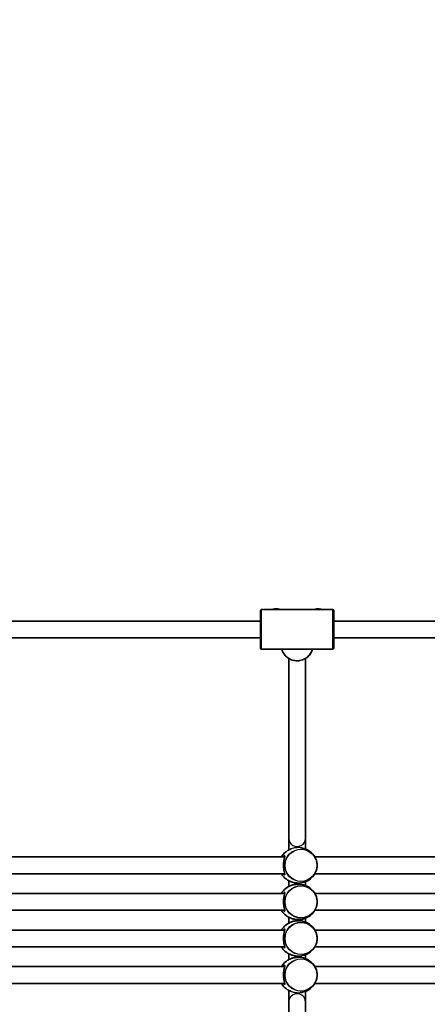
# Model space of a CAD drawing. Units: millimetres. Extents: x -12914 to 13211, y -7121 to 7331.
# Drawn here: x -301 to 89, y 24 to 967 of the extents above; entities that cross this region are included whole.
import ezdxf

# ---------------------------------------------------------------- set-up
doc = ezdxf.new("R2010")
doc.units = ezdxf.units.MM
doc.layers.add('Widoczne (ISO)', color=7, linetype='Continuous', lineweight=35)
doc.layers.add('Widoczne wąskie (ISO)', color=7, linetype='Continuous', lineweight=25)

msp = doc.modelspace()

# ---------------------------------------------------------------- linework, layer by layer
at = {"layer": 'Widoczne (ISO)'}
for p, q in [((-70.41, 398.14), (-70.41, 395.3)), ((-70.41, 394.27), (-70.41, 397.53)), ((-70.41, 397.53), (-70.41, 393.67)), ((-1.41, 402.35), (-69.41, 402.35)), ((-70.41, 391.35), (-329.31, 391.35)), ((-70.41, 395.3), (-70.41, 394.27)), ((-70.41, 394.27), (-70.41, 394.27)), ((-70.41, 393.67), (-70.41, 392.63)), ((-70.41, 392.63), (-70.41, 390.12)), ((324.29, 391.35), (-0.41, 391.35)), ((-329.31, 375.35), (-70.41, 375.35)), ((-0.41, 375.35), (324.29, 375.35)), ((-1.41, 364.35), (-69.41, 364.35)), ((-43.42, 183.18), (-43.41, 355.54)), ((-27.42, 183.18), (-27.41, 355.54)), ((-47.26, 165.5), (-412.79, 165.5)), ((347.18, 165.5), (-18.42, 165.5)), ((-412.79, 149.5), (-47.26, 149.5)), ((-43.42, 137.16), (-43.42, 142.84)), ((-27.42, 138.18), (-27.42, 141.82)), ((-18.42, 149.5), (347.18, 149.5)), ((-47.26, 130.5), (-412.79, 130.5)), ((347.18, 130.5), (-18.42, 130.5)), ((-412.79, 114.5), (-47.26, 114.5)), ((-18.42, 114.5), (347.18, 114.5)), ((-43.42, 102.16), (-43.42, 107.84)), ((-27.42, 103.18), (-27.42, 106.82)), ((-47.26, 95.5), (-412.79, 95.5)), ((347.18, 95.5), (-18.42, 95.5)), ((-412.79, 79.5), (-47.26, 79.5)), ((-18.42, 79.5), (347.18, 79.5)), ((-43.42, 67.16), (-43.42, 72.84)), ((-27.42, 68.18), (-27.42, 71.82)), ((-47.26, 60.5), (-412.79, 60.5)), ((347.18, 60.5), (-18.42, 60.5)), ((-412.79, 44.5), (-47.26, 44.5)), ((-18.42, 44.5), (347.18, 44.5)), ((-43.41, -145.54), (-43.42, 26.82)), ((-27.41, -145.54), (-27.42, 26.82))]:
    msp.add_line(p, q, dxfattribs=at)
msp.add_arc((-5688.03, 105), 7225.52, 35.715083, 324.284917, dxfattribs=at)
for centre in [(-55.41, 402.19), (-15.41, 402.19)]:
    msp.add_ellipse(centre, major_axis=(3.5, 0), ratio=0.258819, start_param=0.182533, end_param=2.959032, dxfattribs=at)
for points, knots in [([(-70.41, 398.14), (-70.41, 399.25), (-70.41, 400.11), (-70.41, 400.89), (-70.41, 401.07), (-70.41, 401.25), (-70.41, 401.29), (-70.41, 401.33), (-70.41, 401.34), (-70.41, 401.35), (-70.41, 401.35), (-70.41, 401.35), (-70.41, 401.35), (-70.41, 401.36), (-70.41, 401.36), (-70.41, 401.36), (-70.41, 401.37), (-70.41, 401.37), (-70.41, 401.37), (-70.41, 401.38), (-70.41, 401.39), (-70.41, 401.44), (-70.4, 401.49), (-70.37, 401.63), (-70.34, 401.73), (-70.25, 401.91), (-70.18, 401.99), (-70.03, 402.14), (-69.94, 402.21), (-69.75, 402.3), (-69.64, 402.33), (-69.5, 402.35), (-69.45, 402.35), (-69.41, 402.35)], [0, 0, 0, 0, 0.583729, 0.583729, 0.847695, 0.847695, 0.974701, 0.974701, 1.03494, 1.03494, 1.063446, 1.063446, 1.084827, 1.084827, 1.086637, 1.086637, 1.08755, 1.08755, 1.088467, 1.088467, 1.090295, 1.090295, 1.104824, 1.104824, 1.133934, 1.133934, 1.165873, 1.165873, 1.197734, 1.197734, 1.229598, 1.229598, 1.242754, 1.242754, 1.242754, 1.242754]), ([(-1.41, 402.35), (-1.3, 402.35), (-1.19, 402.33), (-0.99, 402.27), (-0.89, 402.22), (-0.72, 402.09), (-0.65, 402.01), (-0.53, 401.83), (-0.48, 401.74), (-0.43, 401.58), (-0.42, 401.53), (-0.41, 401.45), (-0.41, 401.43), (-0.41, 401.39), (-0.41, 401.39), (-0.41, 401.38), (-0.41, 401.38), (-0.41, 401.37), (-0.41, 401.37), (-0.41, 401.36), (-0.41, 401.36), (-0.41, 401.36), (-0.41, 401.36), (-0.41, 401.36), (-0.41, 401.36), (-0.41, 401.35), (-0.41, 401.35), (-0.41, 401.35), (-0.41, 401.35), (-0.41, 401.35), (-0.41, 401.34), (-0.41, 401.3), (-0.41, 401.25), (-0.41, 400.91), (-0.41, 400.4), (-0.41, 398.86), (-0.41, 397.76), (-0.41, 395.13), (-0.41, 393.57), (-0.41, 390.21), (-0.41, 388.35), (-0.41, 384.59), (-0.41, 382.63), (-0.41, 378.84), (-0.41, 376.97), (-0.41, 373.56), (-0.41, 371.97), (-0.41, 369.27), (-0.41, 368.12), (-0.41, 366.41), (-0.41, 365.82), (-0.41, 365.47), (-0.41, 365.43), (-0.41, 365.38), (-0.41, 365.37), (-0.41, 365.36), (-0.41, 365.36), (-0.41, 365.35), (-0.41, 365.36), (-0.41, 365.35), (-0.41, 365.35), (-0.41, 365.34), (-0.41, 365.34), (-0.41, 365.34), (-0.41, 365.34), (-0.41, 365.33), (-0.41, 365.33), (-0.41, 365.32), (-0.41, 365.32), (-0.41, 365.31), (-0.41, 365.3), (-0.41, 365.27), (-0.41, 365.25), (-0.42, 365.16), (-0.44, 365.1), (-0.49, 364.94), (-0.54, 364.84), (-0.67, 364.67), (-0.75, 364.6), (-0.92, 364.47), (-1.02, 364.43), (-1.21, 364.37), (-1.31, 364.35), (-1.41, 364.35)], [0, 0, 0, 0, 0.03243, 0.03243, 0.064273, 0.064273, 0.096137, 0.096137, 0.128001, 0.128001, 0.143778, 0.143778, 0.151701, 0.151701, 0.153756, 0.153756, 0.154582, 0.154582, 0.155393, 0.155393, 0.156204, 0.156204, 0.157821, 0.157821, 0.159947, 0.159947, 0.166318, 0.166318, 0.185422, 0.185422, 0.24274, 0.24274, 0.414871, 0.414871, 0.936173, 0.936173, 1.511561, 1.511561, 2.085047, 2.085047, 2.658596, 2.658596, 3.232143, 3.232143, 3.805689, 3.805689, 4.379236, 4.379236, 4.952783, 4.952783, 5.526333, 5.526333, 5.663615, 5.663615, 5.728773, 5.728773, 5.759604, 5.759604, 5.782728, 5.782728, 5.784513, 5.784513, 5.785214, 5.785214, 5.786026, 5.786026, 5.786836, 5.786836, 5.788454, 5.788454, 5.790576, 5.790576, 5.796941, 5.796941, 5.816104, 5.816104, 5.848121, 5.848121, 5.879978, 5.879978, 5.911842, 5.911842, 5.94101, 5.94101, 5.94101, 5.94101]), ([(-69.41, 364.35), (-69.52, 364.35), (-69.63, 364.37), (-69.83, 364.44), (-69.93, 364.49), (-70.09, 364.62), (-70.17, 364.7), (-70.29, 364.87), (-70.34, 364.97), (-70.38, 365.12), (-70.39, 365.17), (-70.4, 365.25), (-70.41, 365.28), (-70.41, 365.31), (-70.41, 365.32), (-70.41, 365.33), (-70.41, 365.33), (-70.41, 365.33), (-70.41, 365.34), (-70.41, 365.34), (-70.41, 365.34), (-70.41, 365.34), (-70.41, 365.35), (-70.41, 365.35), (-70.41, 365.35), (-70.41, 365.35), (-70.41, 365.35), (-70.41, 365.35), (-70.41, 365.35), (-70.41, 365.36), (-70.41, 365.36), (-70.41, 365.4), (-70.41, 365.46), (-70.41, 365.79), (-70.41, 366.3), (-70.41, 367.84), (-70.41, 368.95), (-70.41, 371.58), (-70.41, 373.13), (-70.41, 374.99), (-70.41, 375.17), (-70.41, 375.35)], [0, 0, 0, 0, 0.03243, 0.03243, 0.064273, 0.064273, 0.096137, 0.096137, 0.128001, 0.128001, 0.143778, 0.143778, 0.151701, 0.151701, 0.153756, 0.153756, 0.154582, 0.154582, 0.155393, 0.155393, 0.156204, 0.156204, 0.157821, 0.157821, 0.159947, 0.159947, 0.166318, 0.166318, 0.185422, 0.185422, 0.24274, 0.24274, 0.414871, 0.414871, 0.936173, 0.936173, 1.511561, 1.511561, 2.085047, 2.085047, 2.145456, 2.145456, 2.145456, 2.145456]), ([(-49.97, 364.35), (-49.61, 362.9), (-49.01, 361.51), (-47.37, 358.92), (-46.31, 357.73), (-43.87, 355.73), (-42.48, 354.92), (-39.51, 353.77), (-37.93, 353.42), (-34.73, 353.23), (-33.12, 353.39), (-30.02, 354.18), (-28.53, 354.82), (-25.85, 356.52), (-24.65, 357.58), (-22.66, 360.01), (-21.87, 361.38), (-21.13, 363.33), (-20.97, 363.84), (-20.84, 364.35)], [1.811562, 1.811562, 1.811562, 1.811562, 2.119148, 2.119148, 2.438548, 2.438548, 2.758844, 2.758844, 3.079859, 3.079859, 3.401198, 3.401198, 3.72239, 3.72239, 4.042997, 4.042997, 4.362736, 4.362736, 4.471623, 4.471623, 4.471623, 4.471623]), ([(-43.42, 172.16), (-43.42, 172.39), (-43.42, 172.62), (-43.42, 174.45), (-43.42, 175.99), (-43.42, 178.71), (-43.42, 179.91), (-43.42, 181.92), (-43.42, 182.71), (-43.42, 183.18)], [0.447058, 0.447058, 0.447058, 0.447058, 0.518873, 0.518873, 1.028374, 1.028374, 1.538214, 1.538214, 2.085061, 2.085061, 2.085061, 2.085061]), ([(-27.42, 183.18), (-27.42, 182.73), (-27.42, 182), (-27.42, 180.1), (-27.42, 178.92), (-27.42, 176.26), (-27.42, 174.76), (-27.42, 173.18)], [0, 0, 0, 0, 0.518458, 0.518458, 1.027825, 1.027825, 1.530508, 1.530508, 1.530508, 1.530508]), ([(-44.53, 171.59), (-46.62, 170.27), (-48.35, 168.57), (-49.91, 166.3), (-50.16, 165.91), (-50.39, 165.5)], [3.7036729, 3.7036729, 3.7036729, 3.7036729, 4.1071593, 4.1071593, 4.1912581, 4.1912581, 4.1912581, 4.1912581]), ([(-41.22, 173.16), (-41.53, 173.04), (-41.82, 172.92), (-42.44, 172.64), (-42.77, 172.49), (-43.33, 172.2), (-43.58, 172.07), (-43.98, 171.86), (-44.15, 171.76), (-44.39, 171.63), (-44.48, 171.58), (-44.57, 171.53), (-44.6, 171.52), (-44.6, 171.52)], [-2.0382286, -2.0382286, -2.0382286, -2.0382286, -1.9240199, -1.9240199, -1.7776452, -1.7776452, -1.6366768, -1.6366768, -1.5076718, -1.5076718, -1.3916532, -1.3916532, -1.3261327, -1.3261327, -1.3261327, -1.3261327]), ([(-44.53, 171.59), (-44.44, 171.65), (-44.31, 171.73), (-43.98, 171.91), (-43.78, 172.01), (-43.51, 172.14), (-43.46, 172.16), (-43.42, 172.19)], [-1.1006349, -1.1006349, -1.1006349, -1.1006349, -0.9641485, -0.9641485, -0.8313265, -0.8313265, -0.805639, -0.805639, -0.805639, -0.805639]), ([(-34.4, 140.5), (-31.46, 140.5), (-28.53, 141.2), (-23.59, 143.63), (-21.54, 145.29), (-18.76, 148.72), (-17.83, 150.38), (-16.77, 153.35), (-16.49, 154.62), (-16.25, 156.97), (-16.25, 158.04), (-16.47, 160.17), (-16.68, 161.23), (-17.39, 163.48), (-17.91, 164.66), (-19.43, 167.2), (-20.52, 168.54), (-23.49, 171.23), (-25.51, 172.48), (-29.31, 173.89), (-30.95, 174.26), (-32.63, 174.42)], [6.283185, 6.283185, 6.283185, 6.283185, 6.738621, 6.738621, 7.168176, 7.168176, 7.508393, 7.508393, 7.752509, 7.752509, 7.95602, 7.95602, 8.159577, 8.159577, 8.394479, 8.394479, 8.692166, 8.692166, 9.072136, 9.072136, 9.333126, 9.333126, 9.333126, 9.333126]), ([(-47.17, 166.2), (-47.17, 166.2), (-47.17, 166.2), (-47.16, 166.18), (-47.16, 166.11), (-47.18, 165.91), (-47.2, 165.79), (-47.25, 165.51), (-47.29, 165.32), (-47.4, 164.88), (-47.46, 164.61), (-47.61, 164), (-47.69, 163.66), (-47.85, 162.9), (-47.94, 162.5), (-48.09, 161.65), (-48.15, 161.2), (-48.27, 160.31), (-48.32, 159.85), (-48.38, 158.94), (-48.41, 158.49), (-48.43, 157.58), (-48.42, 157.13), (-48.39, 156.23), (-48.37, 155.78), (-48.29, 154.9), (-48.24, 154.47), (-48.13, 153.61), (-48.06, 153.19), (-47.91, 152.37), (-47.83, 151.97), (-47.66, 151.23), (-47.58, 150.88), (-47.43, 150.26), (-47.36, 149.98), (-47.26, 149.52), (-47.22, 149.33), (-47.17, 149.04), (-47.16, 148.94), (-47.16, 148.83), (-47.17, 148.8), (-47.17, 148.8), (-47.17, 148.8), (-47.17, 148.8)], [-3.898759, -3.898759, -3.898759, -3.898759, -3.883063, -3.883063, -3.771622, -3.771622, -3.681923, -3.681923, -3.571855, -3.571855, -3.444932, -3.444932, -3.307136, -3.307136, -3.166191, -3.166191, -3.0284, -3.0284, -2.896214, -2.896214, -2.768853, -2.768853, -2.643982, -2.643982, -2.518804, -2.518804, -2.390664, -2.390664, -2.257598, -2.257598, -2.119237, -2.119237, -1.97827, -1.97827, -1.841444, -1.841444, -1.717924, -1.717924, -1.616127, -1.616127, -1.541721, -1.541721, -1.541338, -1.541338, -1.541338, -1.541338]), ([(-50.39, 149.5), (-50.18, 149.14), (-49.96, 148.78), (-48.73, 146.96), (-47.47, 145.6), (-45.53, 144.08), (-45.04, 143.73), (-44.53, 143.41)], [5.2335199, 5.2335199, 5.2335199, 5.2335199, 5.3089477, 5.3089477, 5.6232349, 5.6232349, 5.7211051, 5.7211051, 5.7211051, 5.7211051]), ([(-44.6, 143.48), (-44.6, 143.48), (-44.59, 143.48), (-44.57, 143.47), (-44.51, 143.44), (-44.33, 143.34), (-44.22, 143.28), (-43.94, 143.12), (-43.76, 143.03), (-43.34, 142.8), (-43.09, 142.67), (-42.51, 142.39), (-42.18, 142.24), (-41.45, 141.92), (-41.06, 141.77), (-40.21, 141.47), (-39.77, 141.32), (-38.85, 141.07), (-38.39, 140.95), (-37.45, 140.76), (-36.99, 140.69), (-36.17, 140.59), (-35.81, 140.56), (-35.11, 140.51), (-34.75, 140.5), (-34.4, 140.5)], [-4.115633, -4.115633, -4.115633, -4.115633, -4.100333, -4.100333, -3.987851, -3.987851, -3.879066, -3.879066, -3.757236, -3.757236, -3.623813, -3.623813, -3.480219, -3.480219, -3.333844, -3.333844, -3.187469, -3.187469, -3.047603, -3.047603, -2.915594, -2.915594, -2.81824, -2.81824, -2.720885, -2.720885, -2.720885, -2.720885]), ([(-43.42, 142.81), (-43.55, 142.88), (-43.67, 142.93), (-43.95, 143.08), (-44.1, 143.16), (-44.35, 143.3), (-44.46, 143.36), (-44.53, 143.41)], [0.8056423, 0.8056423, 0.8056423, 0.8056423, 0.8779795, 0.8779795, 0.9893104, 0.9893104, 1.1006413, 1.1006413, 1.1006413, 1.1006413]), ([(-44.53, 136.59), (-46.62, 135.27), (-48.35, 133.57), (-49.91, 131.3), (-50.16, 130.91), (-50.39, 130.5)], [3.7036729, 3.7036729, 3.7036729, 3.7036729, 4.1071593, 4.1071593, 4.1912581, 4.1912581, 4.1912581, 4.1912581]), ([(-35.43, 139.47), (-35.53, 139.46), (-35.63, 139.46), (-36.18, 139.41), (-36.62, 139.36), (-37.51, 139.22), (-37.96, 139.14), (-38.84, 138.94), (-39.28, 138.82), (-40.14, 138.56), (-40.56, 138.41), (-41.36, 138.11), (-41.74, 137.95), (-42.44, 137.64), (-42.77, 137.49), (-43.33, 137.2), (-43.58, 137.07), (-43.98, 136.86), (-44.15, 136.76), (-44.39, 136.63), (-44.48, 136.58), (-44.57, 136.53), (-44.6, 136.52), (-44.6, 136.52)], [-2.626403, -2.626403, -2.626403, -2.626403, -2.598729, -2.598729, -2.475103, -2.475103, -2.347116, -2.347116, -2.212506, -2.212506, -2.070395, -2.070395, -1.92402, -1.92402, -1.777645, -1.777645, -1.636677, -1.636677, -1.507672, -1.507672, -1.391653, -1.391653, -1.326133, -1.326133, -1.326133, -1.326133]), ([(-44.53, 136.59), (-44.44, 136.65), (-44.31, 136.73), (-43.98, 136.91), (-43.78, 137.01), (-43.51, 137.14), (-43.46, 137.16), (-43.42, 137.19)], [-1.1006349, -1.1006349, -1.1006349, -1.1006349, -0.9641485, -0.9641485, -0.8313265, -0.8313265, -0.8056406, -0.8056406, -0.8056406, -0.8056406]), ([(-34.4, 105.5), (-31.46, 105.5), (-28.53, 106.2), (-23.59, 108.63), (-21.54, 110.29), (-18.76, 113.72), (-17.83, 115.38), (-16.77, 118.35), (-16.49, 119.62), (-16.25, 121.97), (-16.25, 123.04), (-16.47, 125.17), (-16.68, 126.23), (-17.39, 128.48), (-17.91, 129.66), (-19.43, 132.2), (-20.52, 133.54), (-23.49, 136.23), (-25.51, 137.48), (-29.85, 139.09), (-32.12, 139.5), (-34.4, 139.5)], [6.283185, 6.283185, 6.283185, 6.283185, 6.738621, 6.738621, 7.168176, 7.168176, 7.508393, 7.508393, 7.752509, 7.752509, 7.95602, 7.95602, 8.159577, 8.159577, 8.394479, 8.394479, 8.692166, 8.692166, 9.072136, 9.072136, 9.424778, 9.424778, 9.424778, 9.424778]), ([(-47.17, 131.2), (-47.17, 131.2), (-47.17, 131.2), (-47.16, 131.18), (-47.16, 131.11), (-47.18, 130.91), (-47.2, 130.79), (-47.25, 130.51), (-47.29, 130.32), (-47.4, 129.88), (-47.46, 129.61), (-47.61, 129), (-47.69, 128.66), (-47.85, 127.9), (-47.94, 127.5), (-48.09, 126.65), (-48.15, 126.2), (-48.27, 125.31), (-48.32, 124.85), (-48.38, 123.94), (-48.41, 123.49), (-48.43, 122.58), (-48.42, 122.13), (-48.39, 121.23), (-48.37, 120.78), (-48.29, 119.9), (-48.24, 119.47), (-48.13, 118.61), (-48.06, 118.19), (-47.91, 117.37), (-47.83, 116.97), (-47.66, 116.23), (-47.58, 115.88), (-47.43, 115.26), (-47.36, 114.98), (-47.26, 114.52), (-47.22, 114.33), (-47.17, 114.04), (-47.16, 113.94), (-47.16, 113.83), (-47.17, 113.8), (-47.17, 113.8), (-47.17, 113.8), (-47.17, 113.8)], [-3.898759, -3.898759, -3.898759, -3.898759, -3.883063, -3.883063, -3.771622, -3.771622, -3.681923, -3.681923, -3.571855, -3.571855, -3.444932, -3.444932, -3.307136, -3.307136, -3.166191, -3.166191, -3.0284, -3.0284, -2.896214, -2.896214, -2.768853, -2.768853, -2.643982, -2.643982, -2.518804, -2.518804, -2.390664, -2.390664, -2.257598, -2.257598, -2.119237, -2.119237, -1.97827, -1.97827, -1.841444, -1.841444, -1.717924, -1.717924, -1.616127, -1.616127, -1.541721, -1.541721, -1.541338, -1.541338, -1.541338, -1.541338]), ([(-50.39, 114.5), (-50.18, 114.14), (-49.96, 113.78), (-48.73, 111.96), (-47.47, 110.6), (-45.53, 109.08), (-45.04, 108.73), (-44.53, 108.41)], [5.2335199, 5.2335199, 5.2335199, 5.2335199, 5.3089477, 5.3089477, 5.6232349, 5.6232349, 5.7211051, 5.7211051, 5.7211051, 5.7211051]), ([(-44.6, 108.48), (-44.6, 108.48), (-44.59, 108.48), (-44.57, 108.47), (-44.51, 108.44), (-44.33, 108.34), (-44.22, 108.28), (-43.94, 108.12), (-43.76, 108.03), (-43.34, 107.8), (-43.09, 107.67), (-42.51, 107.39), (-42.18, 107.24), (-41.45, 106.92), (-41.06, 106.77), (-40.21, 106.47), (-39.77, 106.32), (-38.85, 106.07), (-38.39, 105.95), (-37.45, 105.76), (-36.99, 105.69), (-36.17, 105.59), (-35.81, 105.56), (-35.11, 105.51), (-34.75, 105.5), (-34.4, 105.5)], [-4.115633, -4.115633, -4.115633, -4.115633, -4.100333, -4.100333, -3.987851, -3.987851, -3.879066, -3.879066, -3.757236, -3.757236, -3.623813, -3.623813, -3.480219, -3.480219, -3.333844, -3.333844, -3.187469, -3.187469, -3.047603, -3.047603, -2.915594, -2.915594, -2.81824, -2.81824, -2.720885, -2.720885, -2.720885, -2.720885]), ([(-35.43, 104.47), (-35.53, 104.46), (-35.63, 104.46), (-36.18, 104.41), (-36.62, 104.36), (-37.51, 104.22), (-37.96, 104.14), (-38.84, 103.94), (-39.28, 103.82), (-40.14, 103.56), (-40.56, 103.41), (-41.36, 103.11), (-41.74, 102.95), (-42.44, 102.64), (-42.77, 102.49), (-43.33, 102.2), (-43.58, 102.07), (-43.98, 101.86), (-44.15, 101.76), (-44.39, 101.63), (-44.48, 101.58), (-44.57, 101.53), (-44.6, 101.52), (-44.6, 101.52)], [-2.626403, -2.626403, -2.626403, -2.626403, -2.598729, -2.598729, -2.475103, -2.475103, -2.347116, -2.347116, -2.212506, -2.212506, -2.070395, -2.070395, -1.92402, -1.92402, -1.777645, -1.777645, -1.636677, -1.636677, -1.507672, -1.507672, -1.391653, -1.391653, -1.326133, -1.326133, -1.326133, -1.326133]), ([(-43.42, 107.81), (-43.55, 107.88), (-43.67, 107.93), (-43.95, 108.08), (-44.1, 108.16), (-44.35, 108.3), (-44.46, 108.36), (-44.53, 108.41)], [0.8056423, 0.8056423, 0.8056423, 0.8056423, 0.8779795, 0.8779795, 0.9893104, 0.9893104, 1.1006413, 1.1006413, 1.1006413, 1.1006413]), ([(-34.4, 70.5), (-31.46, 70.5), (-28.53, 71.2), (-23.59, 73.63), (-21.54, 75.29), (-18.76, 78.72), (-17.83, 80.38), (-16.77, 83.35), (-16.49, 84.62), (-16.25, 86.97), (-16.25, 88.04), (-16.47, 90.17), (-16.68, 91.23), (-17.39, 93.48), (-17.91, 94.66), (-19.43, 97.2), (-20.52, 98.54), (-23.49, 101.23), (-25.51, 102.48), (-29.85, 104.09), (-32.12, 104.5), (-34.4, 104.5)], [6.283185, 6.283185, 6.283185, 6.283185, 6.738621, 6.738621, 7.168176, 7.168176, 7.508393, 7.508393, 7.752509, 7.752509, 7.95602, 7.95602, 8.159577, 8.159577, 8.394479, 8.394479, 8.692166, 8.692166, 9.072136, 9.072136, 9.424778, 9.424778, 9.424778, 9.424778]), ([(-44.53, 101.59), (-46.62, 100.27), (-48.35, 98.57), (-49.91, 96.3), (-50.16, 95.91), (-50.39, 95.5)], [3.7036729, 3.7036729, 3.7036729, 3.7036729, 4.1071593, 4.1071593, 4.1912581, 4.1912581, 4.1912581, 4.1912581]), ([(-47.17, 96.2), (-47.17, 96.2), (-47.17, 96.2), (-47.16, 96.18), (-47.16, 96.11), (-47.18, 95.91), (-47.2, 95.79), (-47.25, 95.51), (-47.29, 95.32), (-47.4, 94.88), (-47.46, 94.61), (-47.61, 94), (-47.69, 93.66), (-47.85, 92.9), (-47.94, 92.5), (-48.09, 91.65), (-48.15, 91.2), (-48.27, 90.31), (-48.32, 89.85), (-48.38, 88.94), (-48.41, 88.49), (-48.43, 87.58), (-48.42, 87.13), (-48.39, 86.23), (-48.37, 85.78), (-48.29, 84.9), (-48.24, 84.47), (-48.13, 83.61), (-48.06, 83.19), (-47.91, 82.37), (-47.83, 81.97), (-47.66, 81.23), (-47.58, 80.88), (-47.43, 80.26), (-47.36, 79.98), (-47.26, 79.52), (-47.22, 79.33), (-47.17, 79.04), (-47.16, 78.94), (-47.16, 78.83), (-47.17, 78.8), (-47.17, 78.8), (-47.17, 78.8), (-47.17, 78.8)], [-3.898759, -3.898759, -3.898759, -3.898759, -3.883063, -3.883063, -3.771622, -3.771622, -3.681923, -3.681923, -3.571855, -3.571855, -3.444932, -3.444932, -3.307136, -3.307136, -3.166191, -3.166191, -3.0284, -3.0284, -2.896214, -2.896214, -2.768853, -2.768853, -2.643982, -2.643982, -2.518804, -2.518804, -2.390664, -2.390664, -2.257598, -2.257598, -2.119237, -2.119237, -1.97827, -1.97827, -1.841444, -1.841444, -1.717924, -1.717924, -1.616127, -1.616127, -1.541721, -1.541721, -1.541338, -1.541338, -1.541338, -1.541338]), ([(-44.53, 101.59), (-44.44, 101.65), (-44.31, 101.73), (-43.98, 101.91), (-43.78, 102.01), (-43.51, 102.14), (-43.46, 102.16), (-43.42, 102.19)], [-1.1006349, -1.1006349, -1.1006349, -1.1006349, -0.9641485, -0.9641485, -0.8313265, -0.8313265, -0.8056406, -0.8056406, -0.8056406, -0.8056406]), ([(-50.39, 79.5), (-50.18, 79.14), (-49.96, 78.78), (-48.73, 76.96), (-47.47, 75.6), (-45.53, 74.08), (-45.04, 73.73), (-44.53, 73.41)], [5.2335199, 5.2335199, 5.2335199, 5.2335199, 5.3089477, 5.3089477, 5.6232349, 5.6232349, 5.7211051, 5.7211051, 5.7211051, 5.7211051]), ([(-44.53, 66.59), (-46.62, 65.27), (-48.35, 63.57), (-49.91, 61.3), (-50.16, 60.91), (-50.39, 60.5)], [3.7036729, 3.7036729, 3.7036729, 3.7036729, 4.1071593, 4.1071593, 4.1912581, 4.1912581, 4.1912581, 4.1912581]), ([(-44.6, 73.48), (-44.6, 73.48), (-44.59, 73.48), (-44.57, 73.47), (-44.51, 73.44), (-44.33, 73.34), (-44.22, 73.28), (-43.94, 73.12), (-43.76, 73.03), (-43.34, 72.8), (-43.09, 72.67), (-42.51, 72.39), (-42.18, 72.24), (-41.45, 71.92), (-41.06, 71.77), (-40.21, 71.47), (-39.77, 71.32), (-38.85, 71.07), (-38.39, 70.95), (-37.45, 70.76), (-36.99, 70.69), (-36.17, 70.59), (-35.81, 70.56), (-35.11, 70.51), (-34.75, 70.5), (-34.4, 70.5)], [-4.115633, -4.115633, -4.115633, -4.115633, -4.100333, -4.100333, -3.987851, -3.987851, -3.879066, -3.879066, -3.757236, -3.757236, -3.623813, -3.623813, -3.480219, -3.480219, -3.333844, -3.333844, -3.187469, -3.187469, -3.047603, -3.047603, -2.915594, -2.915594, -2.81824, -2.81824, -2.720885, -2.720885, -2.720885, -2.720885]), ([(-35.43, 69.47), (-35.53, 69.46), (-35.63, 69.46), (-36.18, 69.41), (-36.62, 69.36), (-37.51, 69.22), (-37.96, 69.14), (-38.84, 68.94), (-39.28, 68.82), (-40.14, 68.56), (-40.56, 68.41), (-41.36, 68.11), (-41.74, 67.95), (-42.44, 67.64), (-42.77, 67.49), (-43.33, 67.2), (-43.58, 67.07), (-43.98, 66.86), (-44.15, 66.76), (-44.39, 66.63), (-44.48, 66.58), (-44.57, 66.53), (-44.6, 66.52), (-44.6, 66.52)], [-2.626403, -2.626403, -2.626403, -2.626403, -2.598729, -2.598729, -2.475103, -2.475103, -2.347116, -2.347116, -2.212506, -2.212506, -2.070395, -2.070395, -1.92402, -1.92402, -1.777645, -1.777645, -1.636677, -1.636677, -1.507672, -1.507672, -1.391653, -1.391653, -1.326133, -1.326133, -1.326133, -1.326133]), ([(-43.42, 72.81), (-43.55, 72.88), (-43.67, 72.93), (-43.95, 73.08), (-44.1, 73.16), (-44.35, 73.3), (-44.46, 73.36), (-44.53, 73.41)], [0.8056423, 0.8056423, 0.8056423, 0.8056423, 0.8779795, 0.8779795, 0.9893104, 0.9893104, 1.1006413, 1.1006413, 1.1006413, 1.1006413]), ([(-44.53, 66.59), (-44.44, 66.65), (-44.31, 66.73), (-43.98, 66.91), (-43.78, 67.01), (-43.51, 67.14), (-43.46, 67.16), (-43.42, 67.19)], [-1.1006349, -1.1006349, -1.1006349, -1.1006349, -0.9641485, -0.9641485, -0.8313265, -0.8313265, -0.8056406, -0.8056406, -0.8056406, -0.8056406]), ([(-32.63, 35.58), (-30.29, 35.8), (-28.02, 36.45), (-23.59, 38.63), (-21.54, 40.29), (-18.76, 43.72), (-17.83, 45.38), (-16.77, 48.35), (-16.49, 49.62), (-16.25, 51.97), (-16.25, 53.04), (-16.47, 55.17), (-16.68, 56.23), (-17.39, 58.48), (-17.91, 59.66), (-19.43, 62.2), (-20.52, 63.54), (-23.49, 66.23), (-25.51, 67.48), (-29.85, 69.09), (-32.12, 69.5), (-34.4, 69.5)], [6.374838, 6.374838, 6.374838, 6.374838, 6.738621, 6.738621, 7.168176, 7.168176, 7.508393, 7.508393, 7.752509, 7.752509, 7.95602, 7.95602, 8.159577, 8.159577, 8.394479, 8.394479, 8.692166, 8.692166, 9.072136, 9.072136, 9.424778, 9.424778, 9.424778, 9.424778]), ([(-47.17, 61.2), (-47.17, 61.2), (-47.17, 61.2), (-47.16, 61.18), (-47.16, 61.11), (-47.18, 60.91), (-47.2, 60.79), (-47.25, 60.51), (-47.29, 60.32), (-47.4, 59.88), (-47.46, 59.61), (-47.61, 59), (-47.69, 58.66), (-47.85, 57.9), (-47.94, 57.5), (-48.09, 56.65), (-48.15, 56.2), (-48.27, 55.31), (-48.32, 54.85), (-48.38, 53.94), (-48.41, 53.49), (-48.43, 52.58), (-48.42, 52.13), (-48.39, 51.23), (-48.37, 50.78), (-48.29, 49.9), (-48.24, 49.47), (-48.13, 48.61), (-48.06, 48.19), (-47.91, 47.37), (-47.83, 46.97), (-47.66, 46.23), (-47.58, 45.88), (-47.43, 45.26), (-47.36, 44.98), (-47.26, 44.52), (-47.22, 44.33), (-47.17, 44.04), (-47.16, 43.94), (-47.16, 43.83), (-47.17, 43.8), (-47.17, 43.8), (-47.17, 43.8), (-47.17, 43.8)], [-3.898759, -3.898759, -3.898759, -3.898759, -3.883063, -3.883063, -3.771622, -3.771622, -3.681923, -3.681923, -3.571855, -3.571855, -3.444932, -3.444932, -3.307136, -3.307136, -3.166191, -3.166191, -3.0284, -3.0284, -2.896214, -2.896214, -2.768853, -2.768853, -2.643982, -2.643982, -2.518804, -2.518804, -2.390664, -2.390664, -2.257598, -2.257598, -2.119237, -2.119237, -1.97827, -1.97827, -1.841444, -1.841444, -1.717924, -1.717924, -1.616127, -1.616127, -1.541721, -1.541721, -1.541338, -1.541338, -1.541338, -1.541338]), ([(-50.39, 44.5), (-50.18, 44.14), (-49.96, 43.78), (-48.73, 41.96), (-47.47, 40.6), (-45.53, 39.08), (-45.04, 38.73), (-44.53, 38.41)], [5.2335199, 5.2335199, 5.2335199, 5.2335199, 5.3089477, 5.3089477, 5.6232349, 5.6232349, 5.7211051, 5.7211051, 5.7211051, 5.7211051]), ([(-44.6, 38.48), (-44.6, 38.48), (-44.59, 38.48), (-44.57, 38.47), (-44.51, 38.44), (-44.33, 38.34), (-44.22, 38.28), (-43.94, 38.12), (-43.76, 38.03), (-43.34, 37.8), (-43.09, 37.67), (-42.51, 37.39), (-42.18, 37.24), (-41.63, 37), (-41.43, 36.92), (-41.22, 36.84)], [-4.1156326, -4.1156326, -4.1156326, -4.1156326, -4.1003332, -4.1003332, -3.9878513, -3.9878513, -3.8790659, -3.8790659, -3.7572365, -3.7572365, -3.6238129, -3.6238129, -3.4802193, -3.4802193, -3.4035383, -3.4035383, -3.4035383, -3.4035383]), ([(-43.42, 37.81), (-43.55, 37.88), (-43.67, 37.93), (-43.95, 38.08), (-44.1, 38.16), (-44.35, 38.3), (-44.46, 38.36), (-44.53, 38.41)], [0.8056407, 0.8056407, 0.8056407, 0.8056407, 0.8779795, 0.8779795, 0.9893104, 0.9893104, 1.1006413, 1.1006413, 1.1006413, 1.1006413]), ([(-43.42, 26.82), (-43.42, 27.27), (-43.42, 28), (-43.42, 29.9), (-43.42, 31.09), (-43.42, 33.77), (-43.42, 35.29), (-43.42, 37.21), (-43.42, 37.52), (-43.42, 37.84)], [0, 0, 0, 0, 0.519275, 0.519275, 1.028895, 1.028895, 1.538745, 1.538745, 1.638278, 1.638278, 1.638278, 1.638278]), ([(-27.42, 36.82), (-27.42, 35.33), (-27.42, 33.91), (-27.42, 31.29), (-27.42, 30.09), (-27.42, 28.08), (-27.42, 27.29), (-27.42, 26.82)], [0.55488, 0.55488, 0.55488, 0.55488, 1.028345, 1.028345, 1.538165, 1.538165, 2.085014, 2.085014, 2.085014, 2.085014])]:
    msp.add_open_spline(points, degree=3, knots=knots, dxfattribs=at)
at = {"layer": 'Widoczne wąskie (ISO)'}
for centre, major_axis, ratio, start_param, end_param in [((-70.41, 383.35), (0, 18), 0.000013, 2.03135, 6.889702), ((-69.41, 383.35), (0, -19), 0.000013, 6.283145, 9.424737), ((-1.41, 383.35), (0, 19), 0.000013, 3.14171, 6.283303), ((-35.41, 367.82), (15, 0), 0.965926, 3.38355, 6.041332), ((-35.42, 183.18), (-8, 0), 0.965926, 0, 3.141593), ((-35.42, 26.82), (-8, 0), 0.965926, 3.141593, 6.283185)]:
    msp.add_ellipse(centre, major_axis=major_axis, ratio=ratio, start_param=start_param, end_param=end_param, dxfattribs=at)
for centre, major_axis in [((-31.71, 157.5), (0, -15.52)), ((-31.67, 157.5), (0, 15.36)), ((-31.71, 122.5), (0, -15.52)), ((-31.67, 122.5), (0, 15.36)), ((-31.71, 87.5), (0, -15.52)), ((-31.67, 87.5), (0, 15.36)), ((-31.71, 52.5), (0, -15.52)), ((-31.67, 52.5), (0, 15.36))]:
    msp.add_ellipse(centre, major_axis=major_axis, ratio=0.993592, dxfattribs=at)
for points, knots in [([(-70.41, 390.12), (-70.41, 390.08), (-70.41, 390.04), (-70.41, 389.71), (-70.41, 389.36), (-70.41, 388.66), (-70.41, 388.24), (-70.41, 387.35), (-70.41, 386.87), (-70.41, 385.96), (-70.41, 385.44), (-70.41, 384.39), (-70.41, 383.85), (-70.41, 382.86), (-70.41, 382.32), (-70.41, 381.26), (-70.41, 380.75), (-70.41, 379.83), (-70.41, 379.36), (-70.41, 378.46), (-70.41, 378.04), (-70.41, 377.35), (-70.41, 377), (-70.41, 376.4), (-70.41, 376.15), (-70.41, 375.77), (-70.41, 375.61), (-70.41, 375.4), (-70.41, 375.35), (-70.41, 375.35)], [1.609031, 1.609031, 1.609031, 1.609031, 1.629085, 1.629085, 1.777184, 1.777184, 1.925281, 1.925281, 2.073378, 2.073378, 2.221473, 2.221473, 2.369568, 2.369568, 2.517663, 2.517663, 2.665758, 2.665758, 2.813855, 2.813855, 2.961952, 2.961952, 3.110051, 3.110051, 3.25815, 3.25815, 3.406251, 3.406251, 3.554352, 3.554352, 3.554352, 3.554352]), ([(-44.53, 171.59), (-44.67, 171.5), (-44.72, 171.46), (-44.65, 171.48), (-44.5, 171.57), (-43.75, 171.98), (-42.84, 172.49), (-41.5, 173.05), (-41.34, 173.12), (-41.18, 173.18)], [1.1006349, 1.1006349, 1.1006349, 1.1006349, 1.296893, 1.296893, 1.5233702, 1.5233702, 1.985741, 1.985741, 2.0435944, 2.0435944, 2.0435944, 2.0435944]), ([(-32.63, 174.42), (-33.05, 174.46), (-33.45, 174.48), (-34.04, 174.48), (-34.26, 174.48), (-34.59, 174.48), (-34.7, 174.47), (-34.91, 174.46), (-35, 174.46), (-35.21, 174.45), (-35.33, 174.44), (-35.67, 174.41), (-35.9, 174.39), (-36.45, 174.33), (-36.76, 174.29), (-37.69, 174.15), (-38.32, 174.02), (-39.67, 173.69), (-40.48, 173.44), (-41.18, 173.18)], [2.324883, 2.324883, 2.324883, 2.324883, 2.506747, 2.506747, 2.604447, 2.604447, 2.652702, 2.652702, 2.692156, 2.692156, 2.73933, 2.73933, 2.833903, 2.833903, 2.967377, 2.967377, 3.255697, 3.255697, 3.677776, 3.677776, 3.677776, 3.677776]), ([(-48.74, 149.5), (-48.57, 149.28), (-48.4, 149.08), (-47.77, 148.4), (-47.39, 148.16), (-47.05, 148.3), (-47.05, 148.6), (-47.19, 149.38), (-47.27, 149.72), (-47.61, 151.06), (-47.93, 152.35), (-48.33, 155.14), (-48.43, 156.58), (-48.37, 159.83), (-48.11, 161.59), (-47.56, 164.21), (-47.28, 165.18), (-47.04, 166.38), (-47.05, 166.7), (-47.46, 166.85), (-48.06, 166.39), (-48.74, 165.51), (-48.74, 165.5), (-48.74, 165.5)], [0.90738, 0.90738, 0.90738, 0.90738, 1.034534, 1.034534, 1.41349, 1.41349, 1.743188, 1.743188, 1.922971, 1.922971, 2.374245, 2.374245, 2.766375, 2.766375, 3.266287, 3.266287, 3.685648, 3.685648, 4.031591, 4.031591, 4.530127, 4.530127, 4.532701, 4.532701, 4.532701, 4.532701]), ([(-34.4, 140.5), (-34.48, 140.5), (-34.57, 140.5), (-35.28, 140.51), (-35.91, 140.56), (-37.78, 140.79), (-38.98, 141.07), (-41.13, 141.77), (-42.08, 142.18), (-43.64, 142.94), (-44.22, 143.28), (-44.6, 143.49), (-44.66, 143.52), (-44.72, 143.54), (-44.67, 143.5), (-44.53, 143.41)], [2.720885, 2.720885, 2.720885, 2.720885, 2.743719, 2.743719, 2.917546, 2.917546, 3.26546, 3.26546, 3.626376, 3.626376, 4.007828, 4.007828, 4.142263, 4.142263, 4.341134, 4.341134, 4.341134, 4.341134]), ([(-44.53, 136.59), (-44.67, 136.5), (-44.72, 136.46), (-44.65, 136.48), (-44.5, 136.57), (-43.75, 136.98), (-42.84, 137.49), (-40.75, 138.36), (-39.7, 138.73), (-37.24, 139.31), (-35.8, 139.5), (-34.4, 139.5)], [1.100635, 1.100635, 1.100635, 1.100635, 1.296893, 1.296893, 1.52337, 1.52337, 1.985741, 1.985741, 2.332444, 2.332444, 2.720885, 2.720885, 2.720885, 2.720885]), ([(-48.74, 114.5), (-48.57, 114.28), (-48.4, 114.08), (-47.77, 113.4), (-47.39, 113.16), (-47.05, 113.3), (-47.05, 113.6), (-47.19, 114.38), (-47.27, 114.72), (-47.61, 116.06), (-47.93, 117.35), (-48.33, 120.14), (-48.43, 121.58), (-48.37, 124.83), (-48.11, 126.59), (-47.56, 129.21), (-47.28, 130.18), (-47.04, 131.38), (-47.05, 131.7), (-47.46, 131.85), (-48.06, 131.39), (-48.74, 130.51), (-48.74, 130.5), (-48.74, 130.5)], [0.90738, 0.90738, 0.90738, 0.90738, 1.034534, 1.034534, 1.41349, 1.41349, 1.743188, 1.743188, 1.922971, 1.922971, 2.374245, 2.374245, 2.766375, 2.766375, 3.266287, 3.266287, 3.685648, 3.685648, 4.031591, 4.031591, 4.530127, 4.530127, 4.532701, 4.532701, 4.532701, 4.532701]), ([(-34.4, 105.5), (-34.48, 105.5), (-34.57, 105.5), (-35.28, 105.51), (-35.91, 105.56), (-37.78, 105.79), (-38.98, 106.07), (-41.13, 106.77), (-42.08, 107.18), (-43.64, 107.94), (-44.22, 108.28), (-44.6, 108.49), (-44.66, 108.52), (-44.72, 108.54), (-44.67, 108.5), (-44.53, 108.41)], [2.720885, 2.720885, 2.720885, 2.720885, 2.743719, 2.743719, 2.917546, 2.917546, 3.26546, 3.26546, 3.626376, 3.626376, 4.007828, 4.007828, 4.142263, 4.142263, 4.341134, 4.341134, 4.341134, 4.341134]), ([(-44.53, 101.59), (-44.67, 101.5), (-44.72, 101.46), (-44.65, 101.48), (-44.5, 101.57), (-43.75, 101.98), (-42.84, 102.49), (-40.75, 103.36), (-39.7, 103.73), (-37.24, 104.31), (-35.8, 104.5), (-34.4, 104.5)], [1.100635, 1.100635, 1.100635, 1.100635, 1.296893, 1.296893, 1.52337, 1.52337, 1.985741, 1.985741, 2.332444, 2.332444, 2.720885, 2.720885, 2.720885, 2.720885]), ([(-48.74, 79.5), (-48.57, 79.28), (-48.4, 79.08), (-47.77, 78.4), (-47.39, 78.16), (-47.05, 78.3), (-47.05, 78.6), (-47.19, 79.38), (-47.27, 79.72), (-47.61, 81.06), (-47.93, 82.35), (-48.33, 85.14), (-48.43, 86.58), (-48.37, 89.83), (-48.11, 91.59), (-47.56, 94.21), (-47.28, 95.18), (-47.04, 96.38), (-47.05, 96.7), (-47.46, 96.85), (-48.06, 96.39), (-48.74, 95.51), (-48.74, 95.5), (-48.74, 95.5)], [0.90738, 0.90738, 0.90738, 0.90738, 1.034534, 1.034534, 1.41349, 1.41349, 1.743188, 1.743188, 1.922971, 1.922971, 2.374245, 2.374245, 2.766375, 2.766375, 3.266287, 3.266287, 3.685648, 3.685648, 4.031591, 4.031591, 4.530127, 4.530127, 4.532701, 4.532701, 4.532701, 4.532701]), ([(-34.4, 70.5), (-34.48, 70.5), (-34.57, 70.5), (-35.28, 70.51), (-35.91, 70.56), (-37.78, 70.79), (-38.98, 71.07), (-41.13, 71.77), (-42.08, 72.18), (-43.64, 72.94), (-44.22, 73.28), (-44.6, 73.49), (-44.66, 73.52), (-44.72, 73.54), (-44.67, 73.5), (-44.53, 73.41)], [2.720885, 2.720885, 2.720885, 2.720885, 2.743719, 2.743719, 2.917546, 2.917546, 3.26546, 3.26546, 3.626376, 3.626376, 4.007828, 4.007828, 4.142263, 4.142263, 4.341134, 4.341134, 4.341134, 4.341134]), ([(-44.53, 66.59), (-44.67, 66.5), (-44.72, 66.46), (-44.65, 66.48), (-44.5, 66.57), (-43.75, 66.98), (-42.84, 67.49), (-40.75, 68.36), (-39.7, 68.73), (-37.24, 69.31), (-35.8, 69.5), (-34.4, 69.5)], [1.100635, 1.100635, 1.100635, 1.100635, 1.296893, 1.296893, 1.52337, 1.52337, 1.985741, 1.985741, 2.332444, 2.332444, 2.720885, 2.720885, 2.720885, 2.720885]), ([(-48.74, 44.5), (-48.57, 44.28), (-48.4, 44.08), (-47.77, 43.4), (-47.39, 43.16), (-47.05, 43.3), (-47.05, 43.6), (-47.19, 44.38), (-47.27, 44.72), (-47.61, 46.06), (-47.93, 47.35), (-48.33, 50.14), (-48.43, 51.58), (-48.37, 54.83), (-48.11, 56.59), (-47.56, 59.21), (-47.28, 60.18), (-47.04, 61.38), (-47.05, 61.7), (-47.46, 61.85), (-48.06, 61.39), (-48.74, 60.51), (-48.74, 60.5), (-48.74, 60.5)], [0.90738, 0.90738, 0.90738, 0.90738, 1.034534, 1.034534, 1.41349, 1.41349, 1.743188, 1.743188, 1.922971, 1.922971, 2.374245, 2.374245, 2.766375, 2.766375, 3.266287, 3.266287, 3.685648, 3.685648, 4.031591, 4.031591, 4.530127, 4.530127, 4.532701, 4.532701, 4.532701, 4.532701]), ([(-41.18, 36.82), (-41.81, 37.07), (-42.36, 37.32), (-43.64, 37.94), (-44.22, 38.28), (-44.6, 38.49), (-44.66, 38.52), (-44.72, 38.54), (-44.67, 38.5), (-44.53, 38.41)], [3.3981729, 3.3981729, 3.3981729, 3.3981729, 3.6263757, 3.6263757, 4.0078279, 4.0078279, 4.1422634, 4.1422634, 4.3411336, 4.3411336, 4.3411336, 4.3411336]), ([(-41.18, 36.82), (-40.81, 36.69), (-40.4, 36.55), (-39.08, 36.14), (-37.98, 35.89), (-36.5, 35.67), (-36.1, 35.62), (-35.53, 35.58), (-35.38, 35.57), (-35.14, 35.55), (-35.04, 35.54), (-34.85, 35.53), (-34.75, 35.53), (-34.5, 35.52), (-34.35, 35.52), (-33.88, 35.52), (-33.57, 35.52), (-33.05, 35.55), (-32.84, 35.56), (-32.63, 35.58)], [1.979831, 1.979831, 1.979831, 1.979831, 2.180696, 2.180696, 2.603471, 2.603471, 2.751217, 2.751217, 2.801174, 2.801174, 2.834903, 2.834903, 2.869016, 2.869016, 2.921, 2.921, 3.037438, 3.037438, 3.124519, 3.124519, 3.124519, 3.124519])]:
    msp.add_open_spline(points, degree=3, knots=knots, dxfattribs=at)
for points in [[(-41.18, 173.18), (-41.2, 173.17), (-41.21, 173.17), (-41.22, 173.16)], [(-47.67, 165.5), (-47.49, 165.67), (-47.33, 165.8), (-47.19, 165.88)], [(-47.19, 149.11), (-47.33, 149.2), (-47.49, 149.33), (-47.67, 149.5)], [(-47.67, 130.5), (-47.49, 130.67), (-47.33, 130.8), (-47.19, 130.88)], [(-47.19, 114.11), (-47.33, 114.2), (-47.49, 114.33), (-47.67, 114.5)], [(-47.67, 95.5), (-47.49, 95.67), (-47.33, 95.8), (-47.19, 95.88)], [(-47.19, 79.11), (-47.33, 79.2), (-47.49, 79.33), (-47.67, 79.5)], [(-47.67, 60.5), (-47.49, 60.67), (-47.33, 60.8), (-47.19, 60.88)], [(-47.19, 44.11), (-47.33, 44.2), (-47.49, 44.33), (-47.67, 44.5)], [(-41.22, 36.84), (-41.21, 36.83), (-41.2, 36.83), (-41.18, 36.82)]]:
    msp.add_open_spline(points, degree=3, dxfattribs=at)

doc.saveas('drawing.dxf')
